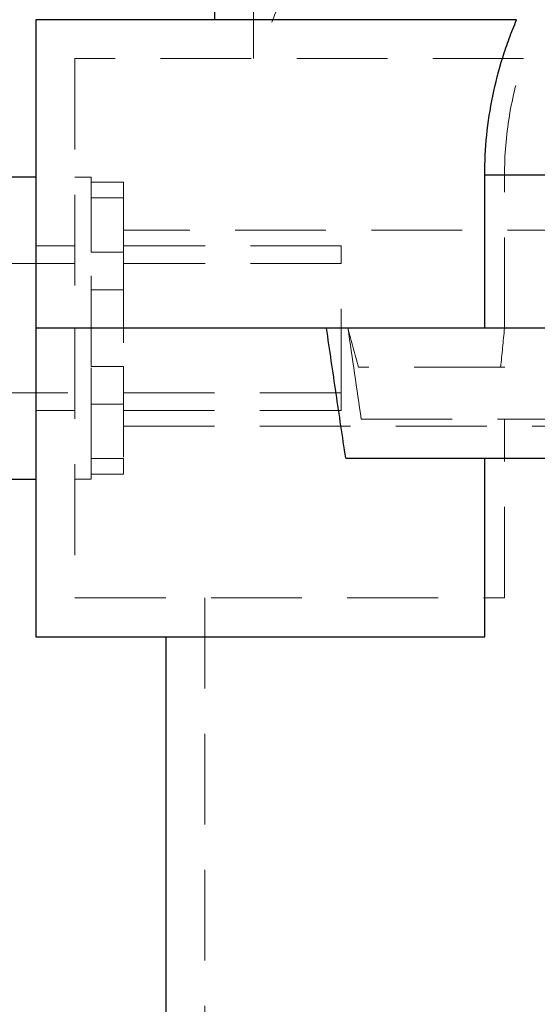
# Model space of a CAD drawing. Units: millimetres. Extents: x 88 to 9152, y 88 to 6446.
# Drawn here: x 5056 to 5215, y 2831 to 3135 of the extents above; entities that cross this region are included whole.
import ezdxf

# ---------------------------------------------------------------- set-up
doc = ezdxf.new("R2010")
doc.units = ezdxf.units.MM
doc.header["$LTSCALE"] = 22
doc.linetypes.add('SLD-Dashed', pattern=[1.905, 1.27, -0.635])
doc.linetypes.add('SLD-Solid', pattern=[0])
doc.layers.add('FORMAT', color=7, linetype='SLD-Solid')
doc.styles.add('SLDTEXTSTYLE0', font='GOTHIC.TTF', dxfattribs={"width": 0.913})
doc.dimstyles.new('SLDDIMSTYLE1', dxfattribs={"dimtxt": 77, "dimasz": 78.232, "dimexe": 0, "dimexo": 0.0625, "dimgap": 19.25, "dimtad": 1, "dimdec": 0, "dimrnd": 1e-09, "dimzin": 12, "dimdsep": 46, "dimtxsty": 'SLDTEXTSTYLE0', "dimsah": 1, "dimcen": 0.09, "dimadec": 0, "dimazin": 3, "dimtfac": 1, "dimtdec": 0, "dimtofl": 0, "dimtmove": 0, "dimatfit": 3, "dimfxl": 1, "dimfrac": 2, "dimtolj": 1, "dimtzin": 12, "dimarcsym": 0})

# ---------------------------------------------------------------- blocks, each defined once
blk = doc.blocks.new('_D_11')
at = {"layer": 'FORMAT', "color": 7}
for p, q in [((4901.52, 3094.25), (4901.52, 3760.89)), ((6170.52, 2996.64), (6170.52, 3760.89)), ((6170.52, 3738.89), (4901.52, 3738.89))]:
    blk.add_line(p, q, dxfattribs=at)
for points in [[(4901.52, 3738.89), (4979.75, 3730.51), (4979.75, 3747.27)], [(6170.52, 3738.89), (6092.29, 3747.27), (6092.29, 3730.51)]]:
    blk.add_solid(points, dxfattribs=at)
at = {"layer": 'FORMAT', "color": 7, "insert": (5422.23, 3837.24), "char_height": 77, "attachment_point": 1, "style": 'SLDTEXTSTYLE0'}
blk.add_mtext('1269', dxfattribs=at)

msp = doc.modelspace()

# ---------------------------------------------------------------- linework, layer by layer
at = {"color": 7, "linetype": 'SLD-Solid', "lineweight": 25}
for p, q in [((5115.52, 3329.64), (5115.52, 3134.64)), ((5060.52, 3134.64), (5060.52, 3039.64)), ((5208.48, 3134.64), (5060.52, 3134.64)), ((6085.52, 3086.73), (5198.66, 3086.73)), ((5198.66, 3039.64), (5198.66, 3086.73)), ((5060.52, 3086.14), (5050.52, 3086.14)), ((5149.95, 3039.64), (5060.52, 3039.64)), ((5060.52, 3039.64), (5060.52, 2944.64)), ((6140.44, 3039.64), (5149.95, 3039.64)), ((5155.87, 2999.64), (6135.52, 2999.64)), ((5198.66, 2944.64), (5198.66, 2999.64)), ((5050.52, 2993.14), (5060.52, 2993.14)), ((5060.52, 2944.64), (5198.66, 2944.64)), ((5100.52, 2944.64), (5100.52, 2642.64))]:
    msp.add_line(p, q, dxfattribs=at)
at = {"color": 7, "linetype": 'SLD-Dashed', "lineweight": 18}
for p, q in [((5127.52, 3317.64), (5127.52, 3122.64)), ((5123.23, 3134.64), (5115.52, 3134.64)), ((5210.63, 3122.64), (5072.52, 3122.64)), ((5072.52, 3122.64), (5072.52, 3039.64)), ((5198.66, 3086.73), (6085.52, 3086.73)), ((6073.52, 3086.73), (5204.75, 3086.73)), ((5204.75, 3039.64), (5204.75, 3086.73)), ((5204.75, 3086.73), (6073.52, 3086.73)), ((5077.52, 3086.14), (5072.52, 3086.14)), ((5077.52, 3084.61), (5077.52, 3086.14)), ((5077.52, 3063.07), (5077.52, 3084.61)), ((5087.52, 3084.61), (5077.52, 3084.61)), ((5087.52, 3084.61), (5087.52, 3063.07)), ((5087.52, 3079.8), (5077.52, 3079.8)), ((5233.61, 3069.8), (5087.52, 3069.8)), ((5072.52, 3065.04), (5060.52, 3065.04)), ((5077.52, 3027.81), (5077.52, 3063.07)), ((5087.52, 3063.07), (5077.52, 3063.07)), ((5154.52, 3065.04), (5087.52, 3065.04)), ((5087.52, 3063.07), (5087.52, 3027.81)), ((5154.52, 3017.7), (5154.52, 3065.04)), ((5072.52, 3059.54), (5000.52, 3059.54)), ((5154.52, 3059.54), (5087.52, 3059.54)), ((5087.52, 3051.47), (5077.52, 3051.47)), ((5072.52, 3039.64), (5072.52, 2956.64)), ((5077.52, 2999.47), (5077.52, 3027.81)), ((5087.52, 3027.81), (5077.52, 3027.81)), ((5087.52, 3027.81), (5087.52, 2999.47)), ((6126.88, 3027.64), (5159.84, 3027.64)), ((5000.52, 3019.74), (5072.52, 3019.74)), ((5087.52, 3019.74), (5154.52, 3019.74)), ((5154.52, 3014.24), (5154.52, 3017.7)), ((5060.52, 3014.24), (5072.52, 3014.24)), ((5087.52, 3016.21), (5077.52, 3016.21)), ((5087.52, 3014.24), (5154.52, 3014.24)), ((5160.67, 3011.64), (6124.91, 3011.64)), ((5204.75, 2956.64), (5204.75, 3011.64)), ((5087.52, 3009.47), (5233.61, 3009.47)), ((5077.52, 2993.14), (5077.52, 2999.47)), ((5087.52, 2999.47), (5077.52, 2999.47)), ((5087.52, 2999.47), (5087.52, 2994.67)), ((5072.52, 2993.14), (5077.52, 2993.14)), ((5087.52, 2994.67), (5077.52, 2994.67)), ((5072.52, 2956.64), (5204.75, 2956.64)), ((5112.52, 2956.64), (5112.52, 2642.64))]:
    msp.add_line(p, q, dxfattribs=at)
msp.add_ellipse((5600.52, 8361.28), major_axis=(0, 6085), ratio=0.150452, start_param=2.635306, end_param=2.639388, dxfattribs=at)
for points, knots in [([(5172.86, 3190.4), (5167.64, 3185.95), (5162.81, 3181.18), (5153.91, 3171), (5149.83, 3165.59), (5145.23, 3158.42), (5144.33, 3156.97), (5142.59, 3154.02), (5141.75, 3152.53), (5139.31, 3148.02), (5137.8, 3144.97), (5133.64, 3135.65), (5131.33, 3129.25), (5129.5, 3122.64)], [0, 0, 0, 0, 0.25, 0.25, 0.5, 0.5, 0.5625, 0.5625, 0.625, 0.625, 0.75, 0.75, 1, 1, 1, 1]), ([(5204.75, 3086.73), (5204.75, 3092.87), (5205.25, 3098.93), (5207.22, 3110.9), (5208.68, 3116.81), (5210.63, 3122.64)], [0, 0, 0, 0, 0.5, 0.5, 1, 1, 1, 1])]:
    msp.add_open_spline(points, degree=3, knots=knots, dxfattribs=at)
at = {"color": 7, "linetype": 'SLD-Solid', "lineweight": 25}
for points, knots in [([(5198.66, 3086.73), (5198.66, 3090.86), (5198.87, 3094.96), (5199.7, 3103.1), (5200.32, 3107.13), (5201.97, 3115.12), (5202.99, 3119.08), (5204.83, 3124.97), (5205.49, 3126.93), (5206.91, 3130.81), (5207.67, 3132.73), (5208.48, 3134.64)], [0, 0, 0, 0, 0.25, 0.25, 0.5, 0.5, 0.75, 0.75, 0.875, 0.875, 1, 1, 1, 1]), ([(5155.87, 2999.64), (5154.88, 3006.28), (5152.91, 3019.62), (5150.94, 3032.95), (5149.95, 3039.64)], [0, 0, 0, 0, 0.49836, 1, 1, 1, 1])]:
    msp.add_open_spline(points, degree=3, knots=knots, dxfattribs=at)
at = {"color": 7, "linetype": 'SLD-Dashed', "lineweight": 18}
for points in [[(5160.67, 3011.64), (5159.3, 3020.97), (5157.93, 3030.31), (5156.57, 3039.64)], [(5203.56, 3027.64), (5203.96, 3031.64), (5204.35, 3035.64), (5204.75, 3039.64)]]:
    msp.add_open_spline(points, degree=3, dxfattribs=at)

# ---------------------------------------------------------------- dimensions: what is measured, and where the dimension line sits
at = {"layer": 'FORMAT', "color": 7}
dim = msp.add_linear_dim(base=(4901.52, 3738.89), p1=(6170.52, 2974.64), p2=(4901.52, 3072.25), dimstyle='SLDDIMSTYLE1', dxfattribs=at)
dim.commit()
dim.dimension.update_dxf_attribs({"geometry": '_D_11', "text_midpoint": (5536.02, 3738.89), "dimtype": 160})

doc.saveas('drawing.dxf')
